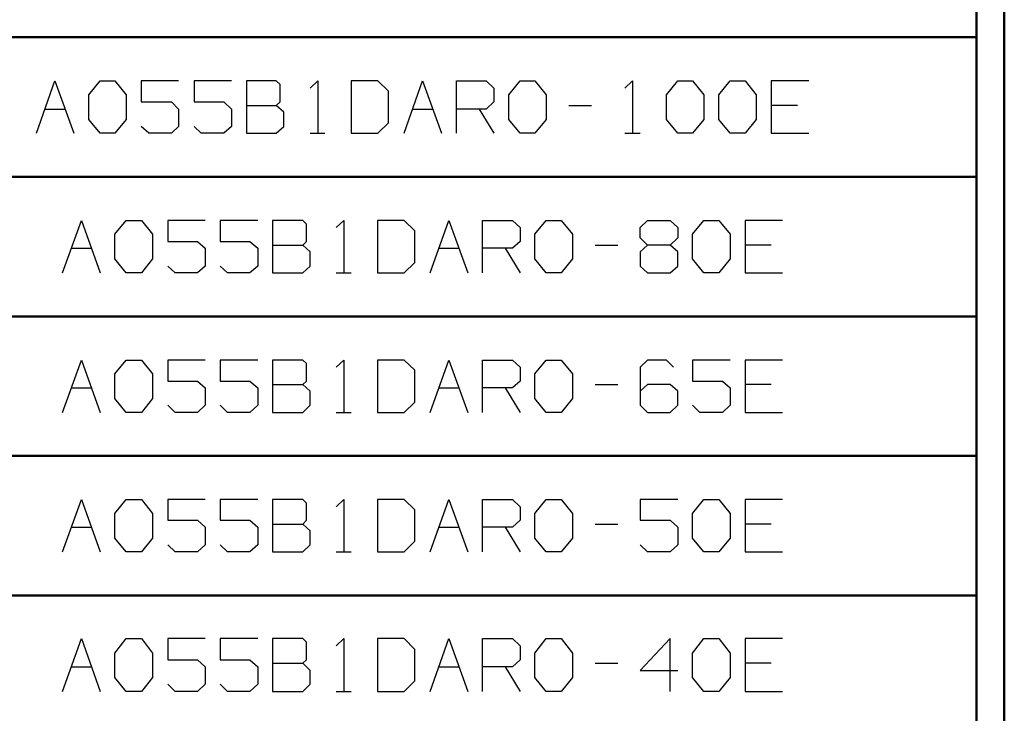
# Model space of a CAD drawing. Units: inches. Extents: x -3.54 to 3.52, y -2.62 to 2.87.
# Drawn here: x 2.19 to 3.52, y -0.86 to 0.08 of the extents above; entities that cross this region are included whole.
import ezdxf

# ---------------------------------------------------------------- set-up
doc = ezdxf.new("R2010")
doc.units = ezdxf.units.IN
doc.header["$MEASUREMENT"] = 0
doc.layers.add('Layer 1', color=7, linetype='Continuous')

msp = doc.modelspace()

# ---------------------------------------------------------------- linework, layer by layer
at = {"layer": 'Layer 1', "lineweight": 50}
for points in [[(3.5167, 2.7389), (3.5167, 2.7389), (3.5167, -2.6229), (3.5167, -2.6229)], [(3.4792, 2.7014), (3.4792, 2.7014), (3.4792, -2.5854), (3.4792, -2.5854)], [(1.2569, 0.0569), (1.2569, 0.0569), (3.4792, 0.0569), (3.4792, 0.0569)], [(1.2569, -0.1319), (1.2569, -0.1319), (3.4792, -0.1319), (3.4792, -0.1319)], [(1.2569, -0.3208), (1.2569, -0.3208), (3.4792, -0.3208), (3.4792, -0.3208)], [(1.2569, -0.5097), (1.2569, -0.5097), (3.4792, -0.5097), (3.4792, -0.5097)], [(1.2569, -0.6986), (1.2569, -0.6986), (3.4792, -0.6986), (3.4792, -0.6986)]]:
    msp.add_open_spline(points, degree=3, dxfattribs=at)
at = {"layer": 'Layer 1', "lineweight": 25}
for points in [[(2.2076, -0.0729), (2.2076, -0.0729), (2.2326, -0.0021), (2.2326, -0.0021)], [(2.2326, -0.0021), (2.2326, -0.0021), (2.2583, -0.0729), (2.2583, -0.0729)], [(2.2785, -0.0208), (2.2785, -0.0208), (2.2938, -0.0021), (2.2938, -0.0021)], [(2.2938, -0.0021), (2.2938, -0.0021), (2.3139, -0.0021), (2.3139, -0.0021)], [(2.3139, -0.0021), (2.3139, -0.0021), (2.3292, -0.0208), (2.3292, -0.0208)], [(2.4, -0.0021), (2.4, -0.0021), (2.3493, -0.0021), (2.3493, -0.0021)], [(2.3493, -0.0021), (2.3493, -0.0021), (2.3493, -0.0306), (2.3493, -0.0306)], [(2.4715, -0.0021), (2.4715, -0.0021), (2.4208, -0.0021), (2.4208, -0.0021)], [(2.4208, -0.0021), (2.4208, -0.0021), (2.4208, -0.0306), (2.4208, -0.0306)], [(2.5319, -0.0021), (2.5319, -0.0021), (2.4917, -0.0021), (2.4917, -0.0021)], [(2.4917, -0.0021), (2.4917, -0.0021), (2.4917, -0.0729), (2.4917, -0.0729)], [(2.5375, -0.0069), (2.5375, -0.0069), (2.5319, -0.0021), (2.5319, -0.0021)], [(2.5375, -0.0306), (2.5375, -0.0306), (2.5375, -0.0069), (2.5375, -0.0069)], [(2.5778, -0.0118), (2.5778, -0.0118), (2.5882, -0.0021), (2.5882, -0.0021)], [(2.5882, -0.0021), (2.5882, -0.0021), (2.5882, -0.0729), (2.5882, -0.0729)], [(2.6694, -0.0021), (2.6694, -0.0021), (2.6333, -0.0021), (2.6333, -0.0021)], [(2.6333, -0.0021), (2.6333, -0.0021), (2.6333, -0.0729), (2.6333, -0.0729)], [(2.684, -0.016), (2.684, -0.016), (2.6694, -0.0021), (2.6694, -0.0021)], [(2.7049, -0.0729), (2.7049, -0.0729), (2.7299, -0.0021), (2.7299, -0.0021)], [(2.7299, -0.0021), (2.7299, -0.0021), (2.7556, -0.0729), (2.7556, -0.0729)], [(2.7757, -0.0729), (2.7757, -0.0729), (2.7757, -0.0021), (2.7757, -0.0021)], [(2.7757, -0.0021), (2.7757, -0.0021), (2.816, -0.0021), (2.816, -0.0021)], [(2.816, -0.0021), (2.816, -0.0021), (2.8264, -0.0118), (2.8264, -0.0118)], [(2.8264, -0.0118), (2.8264, -0.0118), (2.8264, -0.0306), (2.8264, -0.0306)], [(2.8465, -0.0208), (2.8465, -0.0208), (2.8618, -0.0021), (2.8618, -0.0021)], [(2.8618, -0.0021), (2.8618, -0.0021), (2.8819, -0.0021), (2.8819, -0.0021)], [(2.8819, -0.0021), (2.8819, -0.0021), (2.8972, -0.0208), (2.8972, -0.0208)], [(3.0035, -0.0118), (3.0035, -0.0118), (3.0139, -0.0021), (3.0139, -0.0021)], [(3.0139, -0.0021), (3.0139, -0.0021), (3.0139, -0.0729), (3.0139, -0.0729)], [(3.0597, -0.0208), (3.0597, -0.0208), (3.075, -0.0021), (3.075, -0.0021)], [(3.075, -0.0021), (3.075, -0.0021), (3.0951, -0.0021), (3.0951, -0.0021)], [(3.0951, -0.0021), (3.0951, -0.0021), (3.1104, -0.0208), (3.1104, -0.0208)], [(3.1306, -0.0208), (3.1306, -0.0208), (3.1458, -0.0021), (3.1458, -0.0021)], [(3.1458, -0.0021), (3.1458, -0.0021), (3.166, -0.0021), (3.166, -0.0021)], [(3.166, -0.0021), (3.166, -0.0021), (3.1812, -0.0208), (3.1812, -0.0208)], [(3.2521, -0.0021), (3.2521, -0.0021), (3.2014, -0.0021), (3.2014, -0.0021)], [(3.2014, -0.0021), (3.2014, -0.0021), (3.2014, -0.0729), (3.2014, -0.0729)], [(2.2785, -0.0542), (2.2785, -0.0542), (2.2785, -0.0208), (2.2785, -0.0208)], [(2.3292, -0.0208), (2.3292, -0.0208), (2.3292, -0.0542), (2.3292, -0.0542)], [(2.684, -0.059), (2.684, -0.059), (2.684, -0.016), (2.684, -0.016)], [(2.8465, -0.0542), (2.8465, -0.0542), (2.8465, -0.0208), (2.8465, -0.0208)], [(2.8972, -0.0208), (2.8972, -0.0208), (2.8972, -0.0542), (2.8972, -0.0542)], [(3.0597, -0.0542), (3.0597, -0.0542), (3.0597, -0.0208), (3.0597, -0.0208)], [(3.1104, -0.0208), (3.1104, -0.0208), (3.1104, -0.0542), (3.1104, -0.0542)], [(3.1306, -0.0542), (3.1306, -0.0542), (3.1306, -0.0208), (3.1306, -0.0208)], [(3.1812, -0.0208), (3.1812, -0.0208), (3.1812, -0.0542), (3.1812, -0.0542)], [(2.3493, -0.0306), (2.3493, -0.0306), (2.3903, -0.0306), (2.3903, -0.0306)], [(2.3903, -0.0306), (2.3903, -0.0306), (2.4, -0.0403), (2.4, -0.0403)], [(2.4208, -0.0306), (2.4208, -0.0306), (2.4611, -0.0306), (2.4611, -0.0306)], [(2.4611, -0.0306), (2.4611, -0.0306), (2.4715, -0.0403), (2.4715, -0.0403)], [(2.4917, -0.0354), (2.4917, -0.0354), (2.5319, -0.0354), (2.5319, -0.0354)], [(2.5319, -0.0354), (2.5319, -0.0354), (2.5375, -0.0306), (2.5375, -0.0306)], [(2.5424, -0.0444), (2.5424, -0.0444), (2.5319, -0.0354), (2.5319, -0.0354)], [(2.8264, -0.0306), (2.8264, -0.0306), (2.816, -0.0403), (2.816, -0.0403)], [(2.9278, -0.0354), (2.9278, -0.0354), (2.9583, -0.0354), (2.9583, -0.0354)], [(3.2368, -0.0354), (3.2368, -0.0354), (3.2014, -0.0354), (3.2014, -0.0354)], [(2.2194, -0.0403), (2.2194, -0.0403), (2.2465, -0.0403), (2.2465, -0.0403)], [(2.4, -0.0403), (2.4, -0.0403), (2.4, -0.0639), (2.4, -0.0639)], [(2.4715, -0.0403), (2.4715, -0.0403), (2.4715, -0.0639), (2.4715, -0.0639)], [(2.5424, -0.0639), (2.5424, -0.0639), (2.5424, -0.0444), (2.5424, -0.0444)], [(2.7167, -0.0403), (2.7167, -0.0403), (2.7438, -0.0403), (2.7438, -0.0403)], [(2.816, -0.0403), (2.816, -0.0403), (2.7757, -0.0403), (2.7757, -0.0403)], [(2.8063, -0.0403), (2.8063, -0.0403), (2.8264, -0.0729), (2.8264, -0.0729)], [(2.2938, -0.0729), (2.2938, -0.0729), (2.2785, -0.0542), (2.2785, -0.0542)], [(2.3292, -0.0542), (2.3292, -0.0542), (2.3139, -0.0729), (2.3139, -0.0729)], [(2.3597, -0.0729), (2.3597, -0.0729), (2.3493, -0.0639), (2.3493, -0.0639)], [(2.4, -0.0639), (2.4, -0.0639), (2.3903, -0.0729), (2.3903, -0.0729)], [(2.4306, -0.0729), (2.4306, -0.0729), (2.4208, -0.0639), (2.4208, -0.0639)], [(2.4715, -0.0639), (2.4715, -0.0639), (2.4611, -0.0729), (2.4611, -0.0729)], [(2.5319, -0.0729), (2.5319, -0.0729), (2.5424, -0.0639), (2.5424, -0.0639)], [(2.6694, -0.0729), (2.6694, -0.0729), (2.684, -0.059), (2.684, -0.059)], [(2.8618, -0.0729), (2.8618, -0.0729), (2.8465, -0.0542), (2.8465, -0.0542)], [(2.8972, -0.0542), (2.8972, -0.0542), (2.8819, -0.0729), (2.8819, -0.0729)], [(3.075, -0.0729), (3.075, -0.0729), (3.0597, -0.0542), (3.0597, -0.0542)], [(3.1104, -0.0542), (3.1104, -0.0542), (3.0951, -0.0729), (3.0951, -0.0729)], [(3.1458, -0.0729), (3.1458, -0.0729), (3.1306, -0.0542), (3.1306, -0.0542)], [(3.1812, -0.0542), (3.1812, -0.0542), (3.166, -0.0729), (3.166, -0.0729)], [(2.3139, -0.0729), (2.3139, -0.0729), (2.2938, -0.0729), (2.2938, -0.0729)], [(2.3903, -0.0729), (2.3903, -0.0729), (2.3597, -0.0729), (2.3597, -0.0729)], [(2.4611, -0.0729), (2.4611, -0.0729), (2.4306, -0.0729), (2.4306, -0.0729)], [(2.4917, -0.0729), (2.4917, -0.0729), (2.5319, -0.0729), (2.5319, -0.0729)], [(2.5778, -0.0729), (2.5778, -0.0729), (2.5979, -0.0729), (2.5979, -0.0729)], [(2.6333, -0.0729), (2.6333, -0.0729), (2.6694, -0.0729), (2.6694, -0.0729)], [(2.8819, -0.0729), (2.8819, -0.0729), (2.8618, -0.0729), (2.8618, -0.0729)], [(3.0035, -0.0729), (3.0035, -0.0729), (3.0243, -0.0729), (3.0243, -0.0729)], [(3.0951, -0.0729), (3.0951, -0.0729), (3.075, -0.0729), (3.075, -0.0729)], [(3.166, -0.0729), (3.166, -0.0729), (3.1458, -0.0729), (3.1458, -0.0729)], [(3.2014, -0.0729), (3.2014, -0.0729), (3.2521, -0.0729), (3.2521, -0.0729)], [(2.2431, -0.2618), (2.2431, -0.2618), (2.2688, -0.191), (2.2688, -0.191)], [(2.2688, -0.191), (2.2688, -0.191), (2.2938, -0.2618), (2.2938, -0.2618)], [(2.3139, -0.2097), (2.3139, -0.2097), (2.3292, -0.191), (2.3292, -0.191)], [(2.3292, -0.191), (2.3292, -0.191), (2.35, -0.191), (2.35, -0.191)], [(2.35, -0.191), (2.35, -0.191), (2.3646, -0.2097), (2.3646, -0.2097)], [(2.4361, -0.191), (2.4361, -0.191), (2.3854, -0.191), (2.3854, -0.191)], [(2.3854, -0.191), (2.3854, -0.191), (2.3854, -0.2194), (2.3854, -0.2194)], [(2.5069, -0.191), (2.5069, -0.191), (2.4563, -0.191), (2.4563, -0.191)], [(2.4563, -0.191), (2.4563, -0.191), (2.4563, -0.2194), (2.4563, -0.2194)], [(2.5681, -0.191), (2.5681, -0.191), (2.5271, -0.191), (2.5271, -0.191)], [(2.5271, -0.191), (2.5271, -0.191), (2.5271, -0.2618), (2.5271, -0.2618)], [(2.5729, -0.1958), (2.5729, -0.1958), (2.5681, -0.191), (2.5681, -0.191)], [(2.5729, -0.2194), (2.5729, -0.2194), (2.5729, -0.1958), (2.5729, -0.1958)], [(2.6132, -0.2007), (2.6132, -0.2007), (2.6236, -0.191), (2.6236, -0.191)], [(2.6236, -0.191), (2.6236, -0.191), (2.6236, -0.2618), (2.6236, -0.2618)], [(2.7049, -0.191), (2.7049, -0.191), (2.6688, -0.191), (2.6688, -0.191)], [(2.6688, -0.191), (2.6688, -0.191), (2.6688, -0.2618), (2.6688, -0.2618)], [(2.7194, -0.2049), (2.7194, -0.2049), (2.7049, -0.191), (2.7049, -0.191)], [(2.7403, -0.2618), (2.7403, -0.2618), (2.7653, -0.191), (2.7653, -0.191)], [(2.7653, -0.191), (2.7653, -0.191), (2.791, -0.2618), (2.791, -0.2618)], [(2.8111, -0.2618), (2.8111, -0.2618), (2.8111, -0.191), (2.8111, -0.191)], [(2.8111, -0.191), (2.8111, -0.191), (2.8514, -0.191), (2.8514, -0.191)], [(2.8514, -0.191), (2.8514, -0.191), (2.8618, -0.2007), (2.8618, -0.2007)], [(2.8819, -0.2097), (2.8819, -0.2097), (2.8972, -0.191), (2.8972, -0.191)], [(2.8972, -0.191), (2.8972, -0.191), (2.9174, -0.191), (2.9174, -0.191)], [(2.9174, -0.191), (2.9174, -0.191), (2.9326, -0.2097), (2.9326, -0.2097)], [(3.0243, -0.2007), (3.0243, -0.2007), (3.034, -0.191), (3.034, -0.191)], [(3.034, -0.191), (3.034, -0.191), (3.0646, -0.191), (3.0646, -0.191)], [(3.0646, -0.191), (3.0646, -0.191), (3.075, -0.2007), (3.075, -0.2007)], [(3.0951, -0.2097), (3.0951, -0.2097), (3.1104, -0.191), (3.1104, -0.191)], [(3.1104, -0.191), (3.1104, -0.191), (3.1306, -0.191), (3.1306, -0.191)], [(3.1306, -0.191), (3.1306, -0.191), (3.1458, -0.2097), (3.1458, -0.2097)], [(3.2167, -0.191), (3.2167, -0.191), (3.166, -0.191), (3.166, -0.191)], [(3.166, -0.191), (3.166, -0.191), (3.166, -0.2618), (3.166, -0.2618)], [(2.3139, -0.2431), (2.3139, -0.2431), (2.3139, -0.2097), (2.3139, -0.2097)], [(2.3646, -0.2097), (2.3646, -0.2097), (2.3646, -0.2431), (2.3646, -0.2431)], [(2.7194, -0.2479), (2.7194, -0.2479), (2.7194, -0.2049), (2.7194, -0.2049)], [(2.8618, -0.2007), (2.8618, -0.2007), (2.8618, -0.2194), (2.8618, -0.2194)], [(2.8819, -0.2431), (2.8819, -0.2431), (2.8819, -0.2097), (2.8819, -0.2097)], [(2.9326, -0.2097), (2.9326, -0.2097), (2.9326, -0.2431), (2.9326, -0.2431)], [(3.0243, -0.2146), (3.0243, -0.2146), (3.0243, -0.2007), (3.0243, -0.2007)], [(3.075, -0.2007), (3.075, -0.2007), (3.075, -0.2146), (3.075, -0.2146)], [(3.0951, -0.2431), (3.0951, -0.2431), (3.0951, -0.2097), (3.0951, -0.2097)], [(3.1458, -0.2097), (3.1458, -0.2097), (3.1458, -0.2431), (3.1458, -0.2431)], [(2.3854, -0.2194), (2.3854, -0.2194), (2.4257, -0.2194), (2.4257, -0.2194)], [(2.4257, -0.2194), (2.4257, -0.2194), (2.4361, -0.2285), (2.4361, -0.2285)], [(2.4563, -0.2194), (2.4563, -0.2194), (2.4965, -0.2194), (2.4965, -0.2194)], [(2.4965, -0.2194), (2.4965, -0.2194), (2.5069, -0.2285), (2.5069, -0.2285)], [(2.5271, -0.2243), (2.5271, -0.2243), (2.5681, -0.2243), (2.5681, -0.2243)], [(2.5681, -0.2243), (2.5681, -0.2243), (2.5729, -0.2194), (2.5729, -0.2194)], [(2.5778, -0.2333), (2.5778, -0.2333), (2.5681, -0.2243), (2.5681, -0.2243)], [(2.8618, -0.2194), (2.8618, -0.2194), (2.8514, -0.2285), (2.8514, -0.2285)], [(2.9632, -0.2243), (2.9632, -0.2243), (2.9938, -0.2243), (2.9938, -0.2243)], [(3.034, -0.2243), (3.034, -0.2243), (3.0243, -0.2146), (3.0243, -0.2146)], [(3.034, -0.2243), (3.034, -0.2243), (3.0243, -0.2333), (3.0243, -0.2333)], [(3.0646, -0.2243), (3.0646, -0.2243), (3.034, -0.2243), (3.034, -0.2243)], [(3.075, -0.2146), (3.075, -0.2146), (3.0646, -0.2243), (3.0646, -0.2243)], [(3.075, -0.2333), (3.075, -0.2333), (3.0646, -0.2243), (3.0646, -0.2243)], [(3.2014, -0.2243), (3.2014, -0.2243), (3.166, -0.2243), (3.166, -0.2243)], [(2.2549, -0.2285), (2.2549, -0.2285), (2.2819, -0.2285), (2.2819, -0.2285)], [(2.4361, -0.2285), (2.4361, -0.2285), (2.4361, -0.2528), (2.4361, -0.2528)], [(2.5069, -0.2285), (2.5069, -0.2285), (2.5069, -0.2528), (2.5069, -0.2528)], [(2.5778, -0.2528), (2.5778, -0.2528), (2.5778, -0.2333), (2.5778, -0.2333)], [(2.7521, -0.2285), (2.7521, -0.2285), (2.7792, -0.2285), (2.7792, -0.2285)], [(2.8514, -0.2285), (2.8514, -0.2285), (2.8111, -0.2285), (2.8111, -0.2285)], [(2.8417, -0.2285), (2.8417, -0.2285), (2.8618, -0.2618), (2.8618, -0.2618)], [(3.0243, -0.2333), (3.0243, -0.2333), (3.0243, -0.2528), (3.0243, -0.2528)], [(3.075, -0.2528), (3.075, -0.2528), (3.075, -0.2333), (3.075, -0.2333)], [(2.3292, -0.2618), (2.3292, -0.2618), (2.3139, -0.2431), (2.3139, -0.2431)], [(2.3646, -0.2431), (2.3646, -0.2431), (2.35, -0.2618), (2.35, -0.2618)], [(2.3951, -0.2618), (2.3951, -0.2618), (2.3854, -0.2528), (2.3854, -0.2528)], [(2.4361, -0.2528), (2.4361, -0.2528), (2.4257, -0.2618), (2.4257, -0.2618)], [(2.466, -0.2618), (2.466, -0.2618), (2.4563, -0.2528), (2.4563, -0.2528)], [(2.5069, -0.2528), (2.5069, -0.2528), (2.4965, -0.2618), (2.4965, -0.2618)], [(2.5681, -0.2618), (2.5681, -0.2618), (2.5778, -0.2528), (2.5778, -0.2528)], [(2.7049, -0.2618), (2.7049, -0.2618), (2.7194, -0.2479), (2.7194, -0.2479)], [(2.8972, -0.2618), (2.8972, -0.2618), (2.8819, -0.2431), (2.8819, -0.2431)], [(2.9326, -0.2431), (2.9326, -0.2431), (2.9174, -0.2618), (2.9174, -0.2618)], [(3.0243, -0.2528), (3.0243, -0.2528), (3.034, -0.2618), (3.034, -0.2618)], [(3.0646, -0.2618), (3.0646, -0.2618), (3.075, -0.2528), (3.075, -0.2528)], [(3.1104, -0.2618), (3.1104, -0.2618), (3.0951, -0.2431), (3.0951, -0.2431)], [(3.1458, -0.2431), (3.1458, -0.2431), (3.1306, -0.2618), (3.1306, -0.2618)], [(2.35, -0.2618), (2.35, -0.2618), (2.3292, -0.2618), (2.3292, -0.2618)], [(2.4257, -0.2618), (2.4257, -0.2618), (2.3951, -0.2618), (2.3951, -0.2618)], [(2.4965, -0.2618), (2.4965, -0.2618), (2.466, -0.2618), (2.466, -0.2618)], [(2.5271, -0.2618), (2.5271, -0.2618), (2.5681, -0.2618), (2.5681, -0.2618)], [(2.6132, -0.2618), (2.6132, -0.2618), (2.6333, -0.2618), (2.6333, -0.2618)], [(2.6688, -0.2618), (2.6688, -0.2618), (2.7049, -0.2618), (2.7049, -0.2618)], [(2.9174, -0.2618), (2.9174, -0.2618), (2.8972, -0.2618), (2.8972, -0.2618)], [(3.034, -0.2618), (3.034, -0.2618), (3.0646, -0.2618), (3.0646, -0.2618)], [(3.1306, -0.2618), (3.1306, -0.2618), (3.1104, -0.2618), (3.1104, -0.2618)], [(3.166, -0.2618), (3.166, -0.2618), (3.2167, -0.2618), (3.2167, -0.2618)], [(2.2431, -0.4507), (2.2431, -0.4507), (2.2688, -0.3799), (2.2688, -0.3799)], [(2.2688, -0.3799), (2.2688, -0.3799), (2.2938, -0.4507), (2.2938, -0.4507)], [(2.3139, -0.3986), (2.3139, -0.3986), (2.3292, -0.3799), (2.3292, -0.3799)], [(2.3292, -0.3799), (2.3292, -0.3799), (2.35, -0.3799), (2.35, -0.3799)], [(2.35, -0.3799), (2.35, -0.3799), (2.3646, -0.3986), (2.3646, -0.3986)], [(2.4361, -0.3799), (2.4361, -0.3799), (2.3854, -0.3799), (2.3854, -0.3799)], [(2.3854, -0.3799), (2.3854, -0.3799), (2.3854, -0.4083), (2.3854, -0.4083)], [(2.5069, -0.3799), (2.5069, -0.3799), (2.4563, -0.3799), (2.4563, -0.3799)], [(2.4563, -0.3799), (2.4563, -0.3799), (2.4563, -0.4083), (2.4563, -0.4083)], [(2.5681, -0.3799), (2.5681, -0.3799), (2.5271, -0.3799), (2.5271, -0.3799)], [(2.5271, -0.3799), (2.5271, -0.3799), (2.5271, -0.4507), (2.5271, -0.4507)], [(2.5729, -0.3847), (2.5729, -0.3847), (2.5681, -0.3799), (2.5681, -0.3799)], [(2.5729, -0.4083), (2.5729, -0.4083), (2.5729, -0.3847), (2.5729, -0.3847)], [(2.6132, -0.3896), (2.6132, -0.3896), (2.6236, -0.3799), (2.6236, -0.3799)], [(2.6236, -0.3799), (2.6236, -0.3799), (2.6236, -0.4507), (2.6236, -0.4507)], [(2.7049, -0.3799), (2.7049, -0.3799), (2.6688, -0.3799), (2.6688, -0.3799)], [(2.6688, -0.3799), (2.6688, -0.3799), (2.6688, -0.4507), (2.6688, -0.4507)], [(2.7194, -0.3937), (2.7194, -0.3937), (2.7049, -0.3799), (2.7049, -0.3799)], [(2.7403, -0.4507), (2.7403, -0.4507), (2.7653, -0.3799), (2.7653, -0.3799)], [(2.7653, -0.3799), (2.7653, -0.3799), (2.791, -0.4507), (2.791, -0.4507)], [(2.8111, -0.4507), (2.8111, -0.4507), (2.8111, -0.3799), (2.8111, -0.3799)], [(2.8111, -0.3799), (2.8111, -0.3799), (2.8514, -0.3799), (2.8514, -0.3799)], [(2.8514, -0.3799), (2.8514, -0.3799), (2.8618, -0.3896), (2.8618, -0.3896)], [(2.8819, -0.3986), (2.8819, -0.3986), (2.8972, -0.3799), (2.8972, -0.3799)], [(2.8972, -0.3799), (2.8972, -0.3799), (2.9174, -0.3799), (2.9174, -0.3799)], [(2.9174, -0.3799), (2.9174, -0.3799), (2.9326, -0.3986), (2.9326, -0.3986)], [(3.034, -0.3799), (3.034, -0.3799), (3.0243, -0.3896), (3.0243, -0.3896)], [(3.0597, -0.3799), (3.0597, -0.3799), (3.034, -0.3799), (3.034, -0.3799)], [(3.0694, -0.3896), (3.0694, -0.3896), (3.0597, -0.3799), (3.0597, -0.3799)], [(3.1458, -0.3799), (3.1458, -0.3799), (3.0951, -0.3799), (3.0951, -0.3799)], [(3.0951, -0.3799), (3.0951, -0.3799), (3.0951, -0.4083), (3.0951, -0.4083)], [(3.2167, -0.3799), (3.2167, -0.3799), (3.166, -0.3799), (3.166, -0.3799)], [(3.166, -0.3799), (3.166, -0.3799), (3.166, -0.4507), (3.166, -0.4507)], [(2.3139, -0.4319), (2.3139, -0.4319), (2.3139, -0.3986), (2.3139, -0.3986)], [(2.3646, -0.3986), (2.3646, -0.3986), (2.3646, -0.4319), (2.3646, -0.4319)], [(2.7194, -0.4368), (2.7194, -0.4368), (2.7194, -0.3937), (2.7194, -0.3937)], [(2.8618, -0.3896), (2.8618, -0.3896), (2.8618, -0.4083), (2.8618, -0.4083)], [(2.8819, -0.4319), (2.8819, -0.4319), (2.8819, -0.3986), (2.8819, -0.3986)], [(2.9326, -0.3986), (2.9326, -0.3986), (2.9326, -0.4319), (2.9326, -0.4319)], [(3.0243, -0.3896), (3.0243, -0.3896), (3.0243, -0.441), (3.0243, -0.441)], [(2.3854, -0.4083), (2.3854, -0.4083), (2.4257, -0.4083), (2.4257, -0.4083)], [(2.4257, -0.4083), (2.4257, -0.4083), (2.4361, -0.4174), (2.4361, -0.4174)], [(2.4563, -0.4083), (2.4563, -0.4083), (2.4965, -0.4083), (2.4965, -0.4083)], [(2.4965, -0.4083), (2.4965, -0.4083), (2.5069, -0.4174), (2.5069, -0.4174)], [(2.5681, -0.4132), (2.5681, -0.4132), (2.5729, -0.4083), (2.5729, -0.4083)], [(2.8618, -0.4083), (2.8618, -0.4083), (2.8514, -0.4174), (2.8514, -0.4174)], [(3.0951, -0.4083), (3.0951, -0.4083), (3.1354, -0.4083), (3.1354, -0.4083)], [(3.1354, -0.4083), (3.1354, -0.4083), (3.1458, -0.4174), (3.1458, -0.4174)], [(2.2549, -0.4174), (2.2549, -0.4174), (2.2819, -0.4174), (2.2819, -0.4174)], [(2.4361, -0.4174), (2.4361, -0.4174), (2.4361, -0.441), (2.4361, -0.441)], [(2.5069, -0.4174), (2.5069, -0.4174), (2.5069, -0.441), (2.5069, -0.441)], [(2.5271, -0.4132), (2.5271, -0.4132), (2.5681, -0.4132), (2.5681, -0.4132)], [(2.5778, -0.4222), (2.5778, -0.4222), (2.5681, -0.4132), (2.5681, -0.4132)], [(2.5778, -0.441), (2.5778, -0.441), (2.5778, -0.4222), (2.5778, -0.4222)], [(2.7521, -0.4174), (2.7521, -0.4174), (2.7792, -0.4174), (2.7792, -0.4174)], [(2.8514, -0.4174), (2.8514, -0.4174), (2.8111, -0.4174), (2.8111, -0.4174)], [(2.8417, -0.4174), (2.8417, -0.4174), (2.8618, -0.4507), (2.8618, -0.4507)], [(2.9632, -0.4132), (2.9632, -0.4132), (2.9938, -0.4132), (2.9938, -0.4132)], [(3.034, -0.4132), (3.034, -0.4132), (3.0243, -0.4222), (3.0243, -0.4222)], [(3.0646, -0.4132), (3.0646, -0.4132), (3.034, -0.4132), (3.034, -0.4132)], [(3.075, -0.4222), (3.075, -0.4222), (3.0646, -0.4132), (3.0646, -0.4132)], [(3.075, -0.441), (3.075, -0.441), (3.075, -0.4222), (3.075, -0.4222)], [(3.1458, -0.4174), (3.1458, -0.4174), (3.1458, -0.441), (3.1458, -0.441)], [(3.2014, -0.4132), (3.2014, -0.4132), (3.166, -0.4132), (3.166, -0.4132)], [(2.3292, -0.4507), (2.3292, -0.4507), (2.3139, -0.4319), (2.3139, -0.4319)], [(2.3646, -0.4319), (2.3646, -0.4319), (2.35, -0.4507), (2.35, -0.4507)], [(2.7049, -0.4507), (2.7049, -0.4507), (2.7194, -0.4368), (2.7194, -0.4368)], [(2.8972, -0.4507), (2.8972, -0.4507), (2.8819, -0.4319), (2.8819, -0.4319)], [(2.9326, -0.4319), (2.9326, -0.4319), (2.9174, -0.4507), (2.9174, -0.4507)], [(2.35, -0.4507), (2.35, -0.4507), (2.3292, -0.4507), (2.3292, -0.4507)], [(2.3951, -0.4507), (2.3951, -0.4507), (2.3854, -0.441), (2.3854, -0.441)], [(2.4257, -0.4507), (2.4257, -0.4507), (2.3951, -0.4507), (2.3951, -0.4507)], [(2.4361, -0.441), (2.4361, -0.441), (2.4257, -0.4507), (2.4257, -0.4507)], [(2.466, -0.4507), (2.466, -0.4507), (2.4563, -0.441), (2.4563, -0.441)], [(2.4965, -0.4507), (2.4965, -0.4507), (2.466, -0.4507), (2.466, -0.4507)], [(2.5069, -0.441), (2.5069, -0.441), (2.4965, -0.4507), (2.4965, -0.4507)], [(2.5271, -0.4507), (2.5271, -0.4507), (2.5681, -0.4507), (2.5681, -0.4507)], [(2.5681, -0.4507), (2.5681, -0.4507), (2.5778, -0.441), (2.5778, -0.441)], [(2.6132, -0.4507), (2.6132, -0.4507), (2.6333, -0.4507), (2.6333, -0.4507)], [(2.6688, -0.4507), (2.6688, -0.4507), (2.7049, -0.4507), (2.7049, -0.4507)], [(2.9174, -0.4507), (2.9174, -0.4507), (2.8972, -0.4507), (2.8972, -0.4507)], [(3.0243, -0.441), (3.0243, -0.441), (3.034, -0.4507), (3.034, -0.4507)], [(3.034, -0.4507), (3.034, -0.4507), (3.0646, -0.4507), (3.0646, -0.4507)], [(3.0646, -0.4507), (3.0646, -0.4507), (3.075, -0.441), (3.075, -0.441)], [(3.1049, -0.4507), (3.1049, -0.4507), (3.0951, -0.441), (3.0951, -0.441)], [(3.1354, -0.4507), (3.1354, -0.4507), (3.1049, -0.4507), (3.1049, -0.4507)], [(3.1458, -0.441), (3.1458, -0.441), (3.1354, -0.4507), (3.1354, -0.4507)], [(3.166, -0.4507), (3.166, -0.4507), (3.2167, -0.4507), (3.2167, -0.4507)], [(2.2431, -0.6396), (2.2431, -0.6396), (2.2688, -0.5687), (2.2688, -0.5687)], [(2.2688, -0.5687), (2.2688, -0.5687), (2.2938, -0.6396), (2.2938, -0.6396)], [(2.3139, -0.5875), (2.3139, -0.5875), (2.3292, -0.5687), (2.3292, -0.5687)], [(2.3292, -0.5687), (2.3292, -0.5687), (2.35, -0.5687), (2.35, -0.5687)], [(2.35, -0.5687), (2.35, -0.5687), (2.3646, -0.5875), (2.3646, -0.5875)], [(2.4361, -0.5687), (2.4361, -0.5687), (2.3854, -0.5687), (2.3854, -0.5687)], [(2.3854, -0.5687), (2.3854, -0.5687), (2.3854, -0.5965), (2.3854, -0.5965)], [(2.5069, -0.5687), (2.5069, -0.5687), (2.4563, -0.5687), (2.4563, -0.5687)], [(2.4563, -0.5687), (2.4563, -0.5687), (2.4563, -0.5965), (2.4563, -0.5965)], [(2.5681, -0.5687), (2.5681, -0.5687), (2.5271, -0.5687), (2.5271, -0.5687)], [(2.5271, -0.5687), (2.5271, -0.5687), (2.5271, -0.6396), (2.5271, -0.6396)], [(2.5729, -0.5736), (2.5729, -0.5736), (2.5681, -0.5687), (2.5681, -0.5687)], [(2.6132, -0.5785), (2.6132, -0.5785), (2.6236, -0.5687), (2.6236, -0.5687)], [(2.6236, -0.5687), (2.6236, -0.5687), (2.6236, -0.6396), (2.6236, -0.6396)], [(2.7049, -0.5687), (2.7049, -0.5687), (2.6688, -0.5687), (2.6688, -0.5687)], [(2.6688, -0.5687), (2.6688, -0.5687), (2.6688, -0.6396), (2.6688, -0.6396)], [(2.7194, -0.5826), (2.7194, -0.5826), (2.7049, -0.5687), (2.7049, -0.5687)], [(2.7403, -0.6396), (2.7403, -0.6396), (2.7653, -0.5687), (2.7653, -0.5687)], [(2.7653, -0.5687), (2.7653, -0.5687), (2.791, -0.6396), (2.791, -0.6396)], [(2.8111, -0.6396), (2.8111, -0.6396), (2.8111, -0.5687), (2.8111, -0.5687)], [(2.8111, -0.5687), (2.8111, -0.5687), (2.8514, -0.5687), (2.8514, -0.5687)], [(2.8514, -0.5687), (2.8514, -0.5687), (2.8618, -0.5785), (2.8618, -0.5785)], [(2.8819, -0.5875), (2.8819, -0.5875), (2.8972, -0.5687), (2.8972, -0.5687)], [(2.8972, -0.5687), (2.8972, -0.5687), (2.9174, -0.5687), (2.9174, -0.5687)], [(2.9174, -0.5687), (2.9174, -0.5687), (2.9326, -0.5875), (2.9326, -0.5875)], [(3.075, -0.5687), (3.075, -0.5687), (3.0243, -0.5687), (3.0243, -0.5687)], [(3.0243, -0.5687), (3.0243, -0.5687), (3.0243, -0.5965), (3.0243, -0.5965)], [(3.0951, -0.5875), (3.0951, -0.5875), (3.1104, -0.5687), (3.1104, -0.5687)], [(3.1104, -0.5687), (3.1104, -0.5687), (3.1306, -0.5687), (3.1306, -0.5687)], [(3.1306, -0.5687), (3.1306, -0.5687), (3.1458, -0.5875), (3.1458, -0.5875)], [(3.2167, -0.5687), (3.2167, -0.5687), (3.166, -0.5687), (3.166, -0.5687)], [(3.166, -0.5687), (3.166, -0.5687), (3.166, -0.6396), (3.166, -0.6396)], [(2.5729, -0.5965), (2.5729, -0.5965), (2.5729, -0.5736), (2.5729, -0.5736)], [(2.7194, -0.625), (2.7194, -0.625), (2.7194, -0.5826), (2.7194, -0.5826)], [(2.8618, -0.5785), (2.8618, -0.5785), (2.8618, -0.5965), (2.8618, -0.5965)], [(2.3139, -0.6208), (2.3139, -0.6208), (2.3139, -0.5875), (2.3139, -0.5875)], [(2.3646, -0.5875), (2.3646, -0.5875), (2.3646, -0.6208), (2.3646, -0.6208)], [(2.3854, -0.5965), (2.3854, -0.5965), (2.4257, -0.5965), (2.4257, -0.5965)], [(2.4257, -0.5965), (2.4257, -0.5965), (2.4361, -0.6062), (2.4361, -0.6062)], [(2.4563, -0.5965), (2.4563, -0.5965), (2.4965, -0.5965), (2.4965, -0.5965)], [(2.4965, -0.5965), (2.4965, -0.5965), (2.5069, -0.6062), (2.5069, -0.6062)], [(2.5681, -0.6021), (2.5681, -0.6021), (2.5729, -0.5965), (2.5729, -0.5965)], [(2.8618, -0.5965), (2.8618, -0.5965), (2.8514, -0.6062), (2.8514, -0.6062)], [(2.8819, -0.6208), (2.8819, -0.6208), (2.8819, -0.5875), (2.8819, -0.5875)], [(2.9326, -0.5875), (2.9326, -0.5875), (2.9326, -0.6208), (2.9326, -0.6208)], [(3.0243, -0.5965), (3.0243, -0.5965), (3.0646, -0.5965), (3.0646, -0.5965)], [(3.0646, -0.5965), (3.0646, -0.5965), (3.075, -0.6062), (3.075, -0.6062)], [(3.0951, -0.6208), (3.0951, -0.6208), (3.0951, -0.5875), (3.0951, -0.5875)], [(3.1458, -0.5875), (3.1458, -0.5875), (3.1458, -0.6208), (3.1458, -0.6208)], [(2.2549, -0.6062), (2.2549, -0.6062), (2.2819, -0.6062), (2.2819, -0.6062)], [(2.4361, -0.6062), (2.4361, -0.6062), (2.4361, -0.6299), (2.4361, -0.6299)], [(2.5069, -0.6062), (2.5069, -0.6062), (2.5069, -0.6299), (2.5069, -0.6299)], [(2.5271, -0.6021), (2.5271, -0.6021), (2.5681, -0.6021), (2.5681, -0.6021)], [(2.5778, -0.6111), (2.5778, -0.6111), (2.5681, -0.6021), (2.5681, -0.6021)], [(2.5778, -0.6299), (2.5778, -0.6299), (2.5778, -0.6111), (2.5778, -0.6111)], [(2.7521, -0.6062), (2.7521, -0.6062), (2.7792, -0.6062), (2.7792, -0.6062)], [(2.8514, -0.6062), (2.8514, -0.6062), (2.8111, -0.6062), (2.8111, -0.6062)], [(2.8417, -0.6062), (2.8417, -0.6062), (2.8618, -0.6396), (2.8618, -0.6396)], [(2.9632, -0.6021), (2.9632, -0.6021), (2.9938, -0.6021), (2.9938, -0.6021)], [(3.075, -0.6062), (3.075, -0.6062), (3.075, -0.6299), (3.075, -0.6299)], [(3.2014, -0.6021), (3.2014, -0.6021), (3.166, -0.6021), (3.166, -0.6021)], [(2.3292, -0.6396), (2.3292, -0.6396), (2.3139, -0.6208), (2.3139, -0.6208)], [(2.3646, -0.6208), (2.3646, -0.6208), (2.35, -0.6396), (2.35, -0.6396)], [(2.7049, -0.6396), (2.7049, -0.6396), (2.7194, -0.625), (2.7194, -0.625)], [(2.8972, -0.6396), (2.8972, -0.6396), (2.8819, -0.6208), (2.8819, -0.6208)], [(2.9326, -0.6208), (2.9326, -0.6208), (2.9174, -0.6396), (2.9174, -0.6396)], [(3.1104, -0.6396), (3.1104, -0.6396), (3.0951, -0.6208), (3.0951, -0.6208)], [(3.1458, -0.6208), (3.1458, -0.6208), (3.1306, -0.6396), (3.1306, -0.6396)], [(2.3951, -0.6396), (2.3951, -0.6396), (2.3854, -0.6299), (2.3854, -0.6299)], [(2.4361, -0.6299), (2.4361, -0.6299), (2.4257, -0.6396), (2.4257, -0.6396)], [(2.466, -0.6396), (2.466, -0.6396), (2.4563, -0.6299), (2.4563, -0.6299)], [(2.5069, -0.6299), (2.5069, -0.6299), (2.4965, -0.6396), (2.4965, -0.6396)], [(2.5681, -0.6396), (2.5681, -0.6396), (2.5778, -0.6299), (2.5778, -0.6299)], [(3.034, -0.6396), (3.034, -0.6396), (3.0243, -0.6299), (3.0243, -0.6299)], [(3.075, -0.6299), (3.075, -0.6299), (3.0646, -0.6396), (3.0646, -0.6396)], [(2.35, -0.6396), (2.35, -0.6396), (2.3292, -0.6396), (2.3292, -0.6396)], [(2.4257, -0.6396), (2.4257, -0.6396), (2.3951, -0.6396), (2.3951, -0.6396)], [(2.4965, -0.6396), (2.4965, -0.6396), (2.466, -0.6396), (2.466, -0.6396)], [(2.5271, -0.6396), (2.5271, -0.6396), (2.5681, -0.6396), (2.5681, -0.6396)], [(2.6132, -0.6396), (2.6132, -0.6396), (2.6333, -0.6396), (2.6333, -0.6396)], [(2.6688, -0.6396), (2.6688, -0.6396), (2.7049, -0.6396), (2.7049, -0.6396)], [(2.9174, -0.6396), (2.9174, -0.6396), (2.8972, -0.6396), (2.8972, -0.6396)], [(3.0646, -0.6396), (3.0646, -0.6396), (3.034, -0.6396), (3.034, -0.6396)], [(3.1306, -0.6396), (3.1306, -0.6396), (3.1104, -0.6396), (3.1104, -0.6396)], [(3.166, -0.6396), (3.166, -0.6396), (3.2167, -0.6396), (3.2167, -0.6396)], [(2.2431, -0.8285), (2.2431, -0.8285), (2.2688, -0.7569), (2.2688, -0.7569)], [(2.2688, -0.7569), (2.2688, -0.7569), (2.2938, -0.8285), (2.2938, -0.8285)], [(2.3139, -0.7764), (2.3139, -0.7764), (2.3292, -0.7569), (2.3292, -0.7569)], [(2.3292, -0.7569), (2.3292, -0.7569), (2.35, -0.7569), (2.35, -0.7569)], [(2.35, -0.7569), (2.35, -0.7569), (2.3646, -0.7764), (2.3646, -0.7764)], [(2.4361, -0.7569), (2.4361, -0.7569), (2.3854, -0.7569), (2.3854, -0.7569)], [(2.3854, -0.7569), (2.3854, -0.7569), (2.3854, -0.7854), (2.3854, -0.7854)], [(2.5069, -0.7569), (2.5069, -0.7569), (2.4563, -0.7569), (2.4563, -0.7569)], [(2.4563, -0.7569), (2.4563, -0.7569), (2.4563, -0.7854), (2.4563, -0.7854)], [(2.5681, -0.7569), (2.5681, -0.7569), (2.5271, -0.7569), (2.5271, -0.7569)], [(2.5271, -0.7569), (2.5271, -0.7569), (2.5271, -0.8285), (2.5271, -0.8285)], [(2.5729, -0.7618), (2.5729, -0.7618), (2.5681, -0.7569), (2.5681, -0.7569)], [(2.6132, -0.7667), (2.6132, -0.7667), (2.6236, -0.7569), (2.6236, -0.7569)], [(2.6236, -0.7569), (2.6236, -0.7569), (2.6236, -0.8285), (2.6236, -0.8285)], [(2.7049, -0.7569), (2.7049, -0.7569), (2.6688, -0.7569), (2.6688, -0.7569)], [(2.6688, -0.7569), (2.6688, -0.7569), (2.6688, -0.8285), (2.6688, -0.8285)], [(2.7194, -0.7715), (2.7194, -0.7715), (2.7049, -0.7569), (2.7049, -0.7569)], [(2.7403, -0.8285), (2.7403, -0.8285), (2.7653, -0.7569), (2.7653, -0.7569)], [(2.7653, -0.7569), (2.7653, -0.7569), (2.791, -0.8285), (2.791, -0.8285)], [(2.8111, -0.8285), (2.8111, -0.8285), (2.8111, -0.7569), (2.8111, -0.7569)], [(2.8111, -0.7569), (2.8111, -0.7569), (2.8514, -0.7569), (2.8514, -0.7569)], [(2.8514, -0.7569), (2.8514, -0.7569), (2.8618, -0.7667), (2.8618, -0.7667)], [(2.8819, -0.7764), (2.8819, -0.7764), (2.8972, -0.7569), (2.8972, -0.7569)], [(2.8972, -0.7569), (2.8972, -0.7569), (2.9174, -0.7569), (2.9174, -0.7569)], [(2.9174, -0.7569), (2.9174, -0.7569), (2.9326, -0.7764), (2.9326, -0.7764)], [(3.0646, -0.7569), (3.0646, -0.7569), (3.0243, -0.8), (3.0243, -0.8)], [(3.0646, -0.8285), (3.0646, -0.8285), (3.0646, -0.7569), (3.0646, -0.7569)], [(3.0951, -0.7764), (3.0951, -0.7764), (3.1104, -0.7569), (3.1104, -0.7569)], [(3.1104, -0.7569), (3.1104, -0.7569), (3.1306, -0.7569), (3.1306, -0.7569)], [(3.1306, -0.7569), (3.1306, -0.7569), (3.1458, -0.7764), (3.1458, -0.7764)], [(3.2167, -0.7569), (3.2167, -0.7569), (3.166, -0.7569), (3.166, -0.7569)], [(3.166, -0.7569), (3.166, -0.7569), (3.166, -0.8285), (3.166, -0.8285)], [(2.5729, -0.7854), (2.5729, -0.7854), (2.5729, -0.7618), (2.5729, -0.7618)], [(2.7194, -0.8139), (2.7194, -0.8139), (2.7194, -0.7715), (2.7194, -0.7715)], [(2.8618, -0.7667), (2.8618, -0.7667), (2.8618, -0.7854), (2.8618, -0.7854)], [(2.3139, -0.8097), (2.3139, -0.8097), (2.3139, -0.7764), (2.3139, -0.7764)], [(2.3646, -0.7764), (2.3646, -0.7764), (2.3646, -0.8097), (2.3646, -0.8097)], [(2.3854, -0.7854), (2.3854, -0.7854), (2.4257, -0.7854), (2.4257, -0.7854)], [(2.4257, -0.7854), (2.4257, -0.7854), (2.4361, -0.7951), (2.4361, -0.7951)], [(2.4563, -0.7854), (2.4563, -0.7854), (2.4965, -0.7854), (2.4965, -0.7854)], [(2.4965, -0.7854), (2.4965, -0.7854), (2.5069, -0.7951), (2.5069, -0.7951)], [(2.5681, -0.7903), (2.5681, -0.7903), (2.5729, -0.7854), (2.5729, -0.7854)], [(2.8618, -0.7854), (2.8618, -0.7854), (2.8514, -0.7951), (2.8514, -0.7951)], [(2.8819, -0.8097), (2.8819, -0.8097), (2.8819, -0.7764), (2.8819, -0.7764)], [(2.9326, -0.7764), (2.9326, -0.7764), (2.9326, -0.8097), (2.9326, -0.8097)], [(3.0951, -0.8097), (3.0951, -0.8097), (3.0951, -0.7764), (3.0951, -0.7764)], [(3.1458, -0.7764), (3.1458, -0.7764), (3.1458, -0.8097), (3.1458, -0.8097)], [(2.2549, -0.7951), (2.2549, -0.7951), (2.2819, -0.7951), (2.2819, -0.7951)], [(2.4361, -0.7951), (2.4361, -0.7951), (2.4361, -0.8187), (2.4361, -0.8187)], [(2.5069, -0.7951), (2.5069, -0.7951), (2.5069, -0.8187), (2.5069, -0.8187)], [(2.5271, -0.7903), (2.5271, -0.7903), (2.5681, -0.7903), (2.5681, -0.7903)], [(2.5778, -0.8), (2.5778, -0.8), (2.5681, -0.7903), (2.5681, -0.7903)], [(2.7521, -0.7951), (2.7521, -0.7951), (2.7792, -0.7951), (2.7792, -0.7951)], [(2.8514, -0.7951), (2.8514, -0.7951), (2.8111, -0.7951), (2.8111, -0.7951)], [(2.8417, -0.7951), (2.8417, -0.7951), (2.8618, -0.8285), (2.8618, -0.8285)], [(2.9632, -0.7903), (2.9632, -0.7903), (2.9938, -0.7903), (2.9938, -0.7903)], [(3.2014, -0.7903), (3.2014, -0.7903), (3.166, -0.7903), (3.166, -0.7903)], [(2.3292, -0.8285), (2.3292, -0.8285), (2.3139, -0.8097), (2.3139, -0.8097)], [(2.3646, -0.8097), (2.3646, -0.8097), (2.35, -0.8285), (2.35, -0.8285)], [(2.5778, -0.8187), (2.5778, -0.8187), (2.5778, -0.8), (2.5778, -0.8)], [(2.8972, -0.8285), (2.8972, -0.8285), (2.8819, -0.8097), (2.8819, -0.8097)], [(2.9326, -0.8097), (2.9326, -0.8097), (2.9174, -0.8285), (2.9174, -0.8285)], [(3.0243, -0.8), (3.0243, -0.8), (3.075, -0.8), (3.075, -0.8)], [(3.1104, -0.8285), (3.1104, -0.8285), (3.0951, -0.8097), (3.0951, -0.8097)], [(3.1458, -0.8097), (3.1458, -0.8097), (3.1306, -0.8285), (3.1306, -0.8285)], [(2.3951, -0.8285), (2.3951, -0.8285), (2.3854, -0.8187), (2.3854, -0.8187)], [(2.4361, -0.8187), (2.4361, -0.8187), (2.4257, -0.8285), (2.4257, -0.8285)], [(2.466, -0.8285), (2.466, -0.8285), (2.4563, -0.8187), (2.4563, -0.8187)], [(2.5069, -0.8187), (2.5069, -0.8187), (2.4965, -0.8285), (2.4965, -0.8285)], [(2.5681, -0.8285), (2.5681, -0.8285), (2.5778, -0.8187), (2.5778, -0.8187)], [(2.7049, -0.8285), (2.7049, -0.8285), (2.7194, -0.8139), (2.7194, -0.8139)], [(2.35, -0.8285), (2.35, -0.8285), (2.3292, -0.8285), (2.3292, -0.8285)], [(2.4257, -0.8285), (2.4257, -0.8285), (2.3951, -0.8285), (2.3951, -0.8285)], [(2.4965, -0.8285), (2.4965, -0.8285), (2.466, -0.8285), (2.466, -0.8285)], [(2.5271, -0.8285), (2.5271, -0.8285), (2.5681, -0.8285), (2.5681, -0.8285)], [(2.6132, -0.8285), (2.6132, -0.8285), (2.6333, -0.8285), (2.6333, -0.8285)], [(2.6688, -0.8285), (2.6688, -0.8285), (2.7049, -0.8285), (2.7049, -0.8285)], [(2.9174, -0.8285), (2.9174, -0.8285), (2.8972, -0.8285), (2.8972, -0.8285)], [(3.1306, -0.8285), (3.1306, -0.8285), (3.1104, -0.8285), (3.1104, -0.8285)], [(3.166, -0.8285), (3.166, -0.8285), (3.2167, -0.8285), (3.2167, -0.8285)]]:
    msp.add_open_spline(points, degree=3, dxfattribs=at)

doc.saveas('drawing.dxf')
